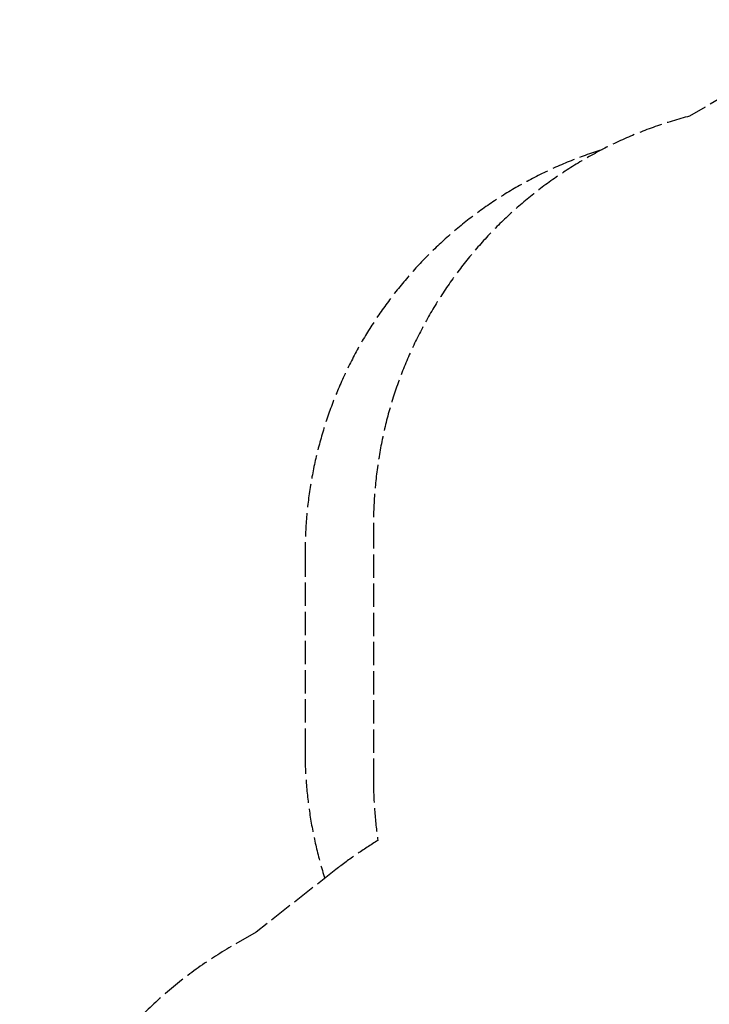
# Model space of a CAD drawing. Units: millimetres. Extents: x -3107 to 3552, y -3748 to 3736.
# Drawn here: x -3107 to -663, y -153 to 3339 of the extents above; entities that cross this region are included whole.
import ezdxf

# ---------------------------------------------------------------- set-up
doc = ezdxf.new("R2010")
doc.units = ezdxf.units.MM
doc.header["$LTSCALE"] = 100
doc.linetypes.add('DASHED', pattern=[0.2068, 0.1655, -0.0413])
doc.layers.add('SW_Toestellen', color=2, linetype='Continuous')

msp = doc.modelspace()

# ---------------------------------------------------------------- linework, layer by layer
at = {"layer": 'SW_Toestellen', "color": 254, "linetype": 'DASHED', "ltscale": 5}
for p, q in [((-140.4, 3338.9), (-732.6, 2997)), ((-1853.3, 1545.7), (-1853.3, 645.7)), ((-2095.9, 1445.7), (-2095.9, 746.7)), ((-1986.7, 324.5), (-2269.5, 102.3)), ((-2269.5, 102.3), (-2357.4, 51.5))]:
    msp.add_line(p, q, dxfattribs=at)
for centre, start, end in [((-353.3, 1545.7), 104.647, 180), ((-595.9, 1445.7), 107.3845, 180), ((-595.9, 746.7), 180, 197.5765), ((-353.3, 645.7), 180, 188.3493), ((-1059.7, -854.8), 121.2283, 128.1694), ((-1607.4, -1247.6), 120, 210)]:
    msp.add_arc(centre, 1500, start, end, dxfattribs=at)

doc.saveas('drawing.dxf')
